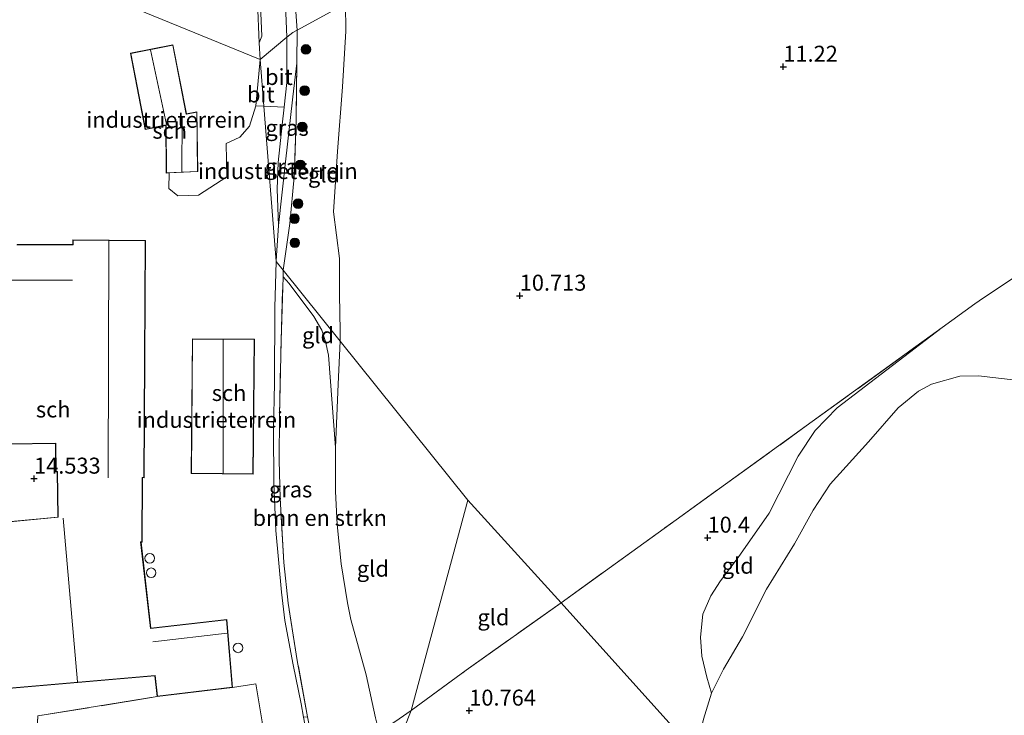
# Model space of a CAD drawing. Units: metres. Extents: x 189997 to 200006, y 437498 to 443753.
# Drawn here: x 194324 to 194478, y 438264 to 438373 of the extents above; entities that cross this region are included whole.
import ezdxf
from ezdxf.enums import TextEntityAlignment as Align

# ---------------------------------------------------------------- set-up
doc = ezdxf.new("R2010")
doc.units = ezdxf.units.M
doc.linetypes.add('IE-TERREINAFSCHEIDING', pattern=[10, 8, -2])
doc.layers.get('0').update_dxf_attribs({"lineweight": 25})
for name, color, linetype, lineweight in [('B-ME-GR-BOMENSTRUIKEN-GV-B6', 93, 'Continuous', 18), ('B-ME-GR-BOOM-S-B1', 93, 'Continuous', 18), ('B-ME-GW-KRUINLIJN-L-B1', 93, 'Continuous', 18), ('B-ME-GW-TEENLIJN-L-B1', 93, 'Continuous', 18), ('B-ME-IE-GRASLAND-GV-B6', 93, 'Continuous', 18), ('B-ME-IE-GRONDWERKLIJN-GROND_INGERICHT-GV-B6', 253, 'Continuous', 18), ('B-ME-IE-HULPGEOMETRIE-L-B1', 53, 'Continuous', 18), ('B-ME-IE-TERREINAFSCHEIDING-RASTERHEKWERK-L-B1', 8, 'IE-TERREINAFSCHEIDING', 18), ('B-ME-KG-KADASTRAAL-DAKRAND-L-B1', 13, 'Continuous', 18), ('B-ME-KG-KADASTRAAL-NOKLIJN-L-B1', 13, 'Continuous', 18), ('B-ME-OG-BEBOUWING-GV-B6', 173, 'Continuous', 18), ('B-ME-OG-BEBOUWING-S-B1', 173, 'Continuous', 18), ('B-ME-OG-WATER-GV-B6', 153, 'Continuous', 18), ('B-ME-VH-VERH_SOORT-BITUMEN-GV-B6', 8, 'IE-TERREINAFSCHEIDING-NATUURLIJK-HOUTWAL', 18)]:
    doc.layers.add(name, color=color, linetype=linetype, lineweight=lineweight)
doc.layers.add('B-ME-GW-HOOGTEPUNT-S-B1', color=10, linetype='Continuous')
doc.styles.add('NLCS-ISO', font='NLCS-ISO.TTF')
doc.linetypes.add('IE-TERREINAFSCHEIDING-NATUURLIJK-HOUTWAL', pattern='A,7,-1.5,[67,NLCS.SHX,S=0.75,R=45,X=0,Y=0],-1.5,7,-1.5,[70,NLCS.SHX,S=0.75,R=0,X=0,Y=0],-1.5', length=20)

# ---------------------------------------------------------------- blocks, each defined once
blk = doc.blocks.new('dtb')
blk.add_circle((0, 0), 0.75)
blk = doc.blocks.new('hoogtepunt')
for p, q in [((-0.5, 0), (0.5, 0)), ((0, 0.5), (0, -0.5))]:
    blk.add_line(p, q)
blk = doc.blocks.new('boom')
h = blk.add_hatch(color=256)
edge = h.paths.add_edge_path()
edge.add_arc((0, 0), 0.75, 0, 360)
blk.add_circle((0, 0), 0.75)

msp = doc.modelspace()

# ---------------------------------------------------------------- linework, layer by layer
at = {"layer": 'B-ME-GR-BOMENSTRUIKEN-GV-B6'}
for points in [[(194368.608, 438264.061, 13.614), (194366.981, 438272.892, 13.715), (194365.544, 438281.845, 13.891), (194364.878, 438288.182, 13.836), (194364.29, 438298.251, 13.882), (194364.165, 438304.146, 13.842), (194364.222, 438311.171, 13.753), (194364.459, 438322.856, 13.803), (194364.757, 438332.872, 13.645), (194365.7, 438331.837, 13.355), (194369.584, 438326.707, 12.407), (194370.819, 438324.539, 12.189), (194371.38, 438322.754, 12.089), (194371.867, 438320.647, 11.99), (194372.954, 438306.177, 11.791)], [(194372.954, 438306.177, 11.791), (194372.951, 438299.3, 11.657), (194373.245, 438294.138, 11.624), (194373.856, 438288.003, 11.596), (194374.824, 438281.878, 11.59), (194375.363, 438279.265, 11.579), (194377.747, 438270.615, 11.512), (194379.22, 438263.895, 11.429)]]:
    msp.add_polyline3d(points, dxfattribs=at)
at = {"layer": 'B-ME-GW-KRUINLIJN-L-B1'}
for points in [[(194366.9, 438366.322, 13.82), (194366.271, 438361.048, 13.894), (194365.073, 438350.428, 14.051), (194364.031, 438340.914, 14.181), (194363.756, 438336.209, 14.088), (194363.702, 438335.286, 14.07)], [(194363.702, 438335.286, 14.07), (194363.487, 438328.106, 14.108), (194363.441, 438316.27, 13.957), (194363.286, 438308.957, 13.951), (194363.32, 438300.56, 13.979), (194363.636, 438293.209, 13.951), (194364.519, 438283.555, 13.918), (194365.035, 438279.157, 13.94), (194366.334, 438272.202, 13.789), (194367.582, 438266.082, 13.717), (194367.981, 438263.989, 13.631), (194368.703, 438260.185, 13.587), (194369.249, 438257.315, 13.673), (194370.363, 438253.002, 13.67)], [(194467.801, 438324.941, 9.912), (194451.353, 438312.399, 9.967), (194447.912, 438308.874, 10.024), (194445.297, 438304.855, 10.066), (194440.756, 438295.915, 10.096), (194435.914, 438288.989, 10.221), (194433.159, 438285.321, 10.245)], [(194433.159, 438285.321, 10.245), (194431.604, 438282.971, 10.221), (194430.376, 438280.129, 10.198), (194430.019, 438276.544, 10.082), (194430.217, 438273.548, 9.903), (194431.025, 438270.248, 9.671), (194431.711, 438267.782, 9.492)]]:
    msp.add_polyline3d(points, dxfattribs=at)
at = {"layer": 'B-ME-GW-TEENLIJN-L-B1'}
msp.add_line((194374.584, 438371.327, 11.666), (194374.52, 438375.594, 11.635), dxfattribs=at)
for points in [[(194372.632, 438343.073, 12.219), (194373.295, 438352.477, 11.907), (194374.076, 438362.595, 11.803), (194374.584, 438371.327, 11.666)], [(194373.687, 438322.839, 11.857), (194373.687, 438322.871, 11.858), (194373.666, 438324.388, 11.896), (194373.587, 438330.128, 12.018), (194373.605, 438335.761, 12.062), (194372.632, 438343.073, 12.219)], [(194380.736, 438254.794, 11.391), (194379.785, 438261.597, 11.423), (194379.22, 438263.895, 11.429), (194377.747, 438270.615, 11.512), (194375.363, 438279.265, 11.579), (194374.824, 438281.878, 11.59), (194373.856, 438288.003, 11.596), (194373.245, 438294.138, 11.624), (194372.951, 438299.3, 11.657), (194372.954, 438306.177, 11.791), (194373.361, 438316.103, 11.874), (194373.687, 438322.839, 11.857)]]:
    msp.add_polyline3d(points, dxfattribs=at)
at = {"layer": 'B-ME-IE-GRASLAND-GV-B6'}
for points in [[(194366.076, 438383.909, 13.747), (194366.948, 438371.489, 13.738), (194366.295, 438371.135, 13.738), (194365.355, 438370.359, 13.857), (194364.627, 438388.196, 13.867)], [(194361.39, 438382.374, 14.015), (194361.413, 438381.168, 14.018), (194361.092, 438379.005, 14.018), (194361.451, 438370.53, 14.127), (194361.042, 438369.492, 14.116), (194360.752, 438375.868, 14.053), (194360.397, 438382.326, 14.123), (194361.39, 438382.374, 14.015)], [(194366.9, 438366.322, 13.82), (194366.271, 438361.048, 13.894), (194365.073, 438350.428, 14.051), (194364.031, 438340.914, 14.181), (194363.84, 438346.612, 14.142), (194364.002, 438350.776, 14.125), (194364.6, 438356.658, 13.971), (194364.924, 438359.436, 13.937), (194365.337, 438363.286, 13.892), (194365.367, 438370.105, 13.858), (194365.355, 438370.359, 13.857), (194366.295, 438371.135, 13.738), (194366.948, 438371.489, 13.738), (194366.9, 438366.322, 13.82)], [(194364.788, 438333.932, 13.68), (194363.702, 438335.286, 14.07), (194363.756, 438336.209, 14.088), (194364.031, 438340.914, 14.181), (194365.073, 438350.428, 14.051), (194366.271, 438361.048, 13.894), (194366.9, 438366.322, 13.82), (194366.792, 438357.473, 13.758), (194366.514, 438348.528, 13.787), (194365.834, 438341.228, 13.903), (194364.788, 438333.932, 13.68)], [(194364.788, 438333.932, 13.68), (194364.757, 438332.872, 13.645), (194364.459, 438322.856, 13.803), (194364.222, 438311.171, 13.753), (194364.165, 438304.146, 13.842), (194364.29, 438298.251, 13.882), (194364.878, 438288.182, 13.836), (194365.544, 438281.845, 13.891), (194366.981, 438272.892, 13.715), (194368.608, 438264.061, 13.614), (194367.981, 438263.989, 13.631), (194367.582, 438266.082, 13.717), (194366.334, 438272.202, 13.789), (194365.035, 438279.157, 13.94), (194364.519, 438283.555, 13.918), (194363.636, 438293.209, 13.951), (194363.32, 438300.56, 13.979), (194363.286, 438308.957, 13.951), (194363.441, 438316.27, 13.957), (194363.487, 438328.106, 14.108), (194363.702, 438335.286, 14.07), (194364.788, 438333.932, 13.68)]]:
    msp.add_polyline3d(points, dxfattribs=at)
at = {"layer": 'B-ME-IE-GRONDWERKLIJN-GROND_INGERICHT-GV-B6'}
for points in [[(194482.153, 438334.881, 10.721), (194474.246, 438329.601, 10.355), (194472.921, 438328.643, 10.241), (194467.801, 438324.941, 9.912), (194446.551, 438309.575, 10.247), (194426.196, 438294.873, 10.58), (194408.22, 438281.902, 10.585), (194393.652, 438297.95, 11.051), (194373.687, 438322.839, 11.857), (194373.687, 438322.871, 11.858), (194373.666, 438324.388, 11.896), (194373.587, 438330.128, 12.018), (194373.605, 438335.761, 12.062), (194372.632, 438343.073, 12.219), (194373.295, 438352.477, 11.907), (194374.076, 438362.595, 11.803), (194374.584, 438371.327, 11.666), (194374.52, 438375.594, 11.635), (194447.464, 438415.142, 11.179), (194462.333, 438417.776, 11.274), (194485.019, 438421.864, 11.545)], [(194374.52, 438375.594, 11.635), (194366.948, 438371.489, 13.738), (194366.076, 438383.909, 13.747)], [(194361.042, 438369.492, 14.116), (194361.16, 438366.895, 14.266), (194336.822, 438376.919, 14.486), (194336.921, 438378.151, 14.486), (194333.076, 438378.462, 14.486), (194327.605, 438380.715, 14.509), (194352.452, 438381.824, 13.793), (194357.652, 438382.084, 14.328), (194357.647, 438382.184, 14.328), (194360.397, 438382.326, 14.123), (194360.752, 438375.868, 14.053), (194361.042, 438369.492, 14.116)], [(194336.822, 438376.919, 14.486), (194361.16, 438366.895, 14.266), (194360.512, 438359.643, 14.353), (194361.747, 438359.585, 14.237), (194363.702, 438335.286, 14.07), (194363.487, 438328.106, 14.108), (194363.441, 438316.27, 13.957), (194363.286, 438308.957, 13.951), (194363.32, 438300.56, 13.979), (194363.636, 438293.209, 13.951), (194364.519, 438283.555, 13.918), (194365.035, 438279.157, 13.94), (194366.334, 438272.202, 13.789), (194367.582, 438266.082, 13.717), (194367.981, 438263.989, 13.631)], [(194374.584, 438371.327, 11.666), (194374.076, 438362.595, 11.803), (194373.295, 438352.477, 11.907), (194372.632, 438343.073, 12.219), (194373.605, 438335.761, 12.062), (194373.587, 438330.128, 12.018), (194373.666, 438324.388, 11.896), (194373.687, 438322.871, 11.858), (194373.687, 438322.839, 11.857), (194364.788, 438333.932, 13.68), (194365.834, 438341.228, 13.903), (194366.514, 438348.528, 13.787), (194366.792, 438357.473, 13.758), (194366.9, 438366.322, 13.82), (194366.948, 438371.489, 13.738), (194374.52, 438375.594, 11.635), (194374.584, 438371.327, 11.666)], [(194340.898, 438367.887, 14.612), (194343.222, 438355.958, 14.612), (194346.452, 438356.587, 14.623), (194346.5, 438349.837, 14.634), (194346.505, 438349.118, 14.634), (194346.946, 438349.138, 14.634), (194351.454, 438349.344, 14.623), (194351.312, 438358.704, 14.662), (194349.663, 438358.382, 14.662), (194347.559, 438369.185, 14.612), (194340.898, 438367.887, 14.612)], [(194364.924, 438359.436, 13.937), (194364.6, 438356.658, 13.971), (194364.002, 438350.776, 14.125), (194363.84, 438346.612, 14.142), (194364.031, 438340.914, 14.181), (194363.756, 438336.209, 14.088), (194363.702, 438335.286, 14.07), (194361.747, 438359.585, 14.237), (194364.924, 438359.436, 13.937)], [(194361.509, 438263.263, 13.868), (194360.527, 438269.202, 14.007), (194356.845, 438268.661, 14.173), (194355.968, 438279.302, 14.421), (194344.095, 438277.948, 14.465), (194342.561, 438291.396, 14.586), (194342.719, 438291.395, 14.586), (194342.78, 438301.475, 14.603), (194343.06, 438301.473, 14.603), (194343.282, 438338.593, 14.609), (194331.882, 438338.661, 14.631), (194331.883, 438337.971, 14.631), (194323.189, 438337.969, 14.653)], [(194373.687, 438322.839, 11.857), (194373.361, 438316.103, 11.874), (194372.954, 438306.177, 11.791), (194371.867, 438320.647, 11.99), (194371.38, 438322.754, 12.089), (194370.819, 438324.539, 12.189), (194369.584, 438326.707, 12.407), (194365.7, 438331.837, 13.355), (194364.757, 438332.872, 13.645), (194364.788, 438333.932, 13.68), (194373.687, 438322.839, 11.857)], [(194479.289, 438316.72, 9.492), (194473.446, 438317.389, 9.492), (194470.527, 438317.374, 9.492), (194466.109, 438316.087, 9.492), (194464.115, 438314.981, 9.492), (194460.922, 438312.389, 9.492), (194456.3, 438307.059, 9.492), (194450.304, 438300.446, 9.492), (194447.627, 438296.416, 9.492), (194444.722, 438291.136, 9.492), (194440.333, 438284.011, 9.492), (194436.554, 438276.582, 9.492), (194433.6, 438271.496, 9.492), (194431.711, 438267.782, 9.492), (194431.025, 438270.248, 9.671), (194430.217, 438273.548, 9.903), (194430.019, 438276.544, 10.082), (194430.376, 438280.129, 10.198), (194431.604, 438282.971, 10.221), (194433.159, 438285.321, 10.245), (194435.914, 438288.989, 10.221), (194440.756, 438295.915, 10.096), (194445.297, 438304.855, 10.066), (194447.912, 438308.874, 10.024), (194451.353, 438312.399, 9.967), (194467.801, 438324.941, 9.912), (194472.921, 438328.643, 10.241), (194474.246, 438329.601, 10.355), (194482.153, 438334.881, 10.721)], [(194433.159, 438285.321, 10.245), (194431.604, 438282.971, 10.221), (194430.376, 438280.129, 10.198), (194430.019, 438276.544, 10.082), (194430.217, 438273.548, 9.903), (194431.025, 438270.248, 9.671), (194431.711, 438267.782, 9.492), (194430.488, 438263.696, 9.492), (194429.298, 438258.474, 9.492), (194408.22, 438281.902, 10.585), (194426.196, 438294.873, 10.58), (194446.551, 438309.575, 10.247), (194467.801, 438324.941, 9.912), (194451.353, 438312.399, 9.967), (194447.912, 438308.874, 10.024), (194445.297, 438304.855, 10.066), (194440.756, 438295.915, 10.096), (194435.914, 438288.989, 10.221), (194433.159, 438285.321, 10.245)], [(194350.406, 438302.127, 14.46), (194360.097, 438302.046, 14.168), (194360.274, 438323.119, 14.168), (194350.583, 438323.2, 14.521), (194350.406, 438302.127, 14.46)], [(194393.652, 438297.95, 11.051), (194384.784, 438265.038, 11.147), (194382.93, 438263.759, 11.155), (194379.785, 438261.597, 11.423), (194379.22, 438263.895, 11.429), (194377.747, 438270.615, 11.512), (194375.363, 438279.265, 11.579), (194374.824, 438281.878, 11.59), (194373.856, 438288.003, 11.596), (194373.245, 438294.138, 11.624), (194372.951, 438299.3, 11.657), (194372.954, 438306.177, 11.791), (194373.361, 438316.103, 11.874), (194373.687, 438322.839, 11.857), (194393.652, 438297.95, 11.051)], [(194318.231, 438306.684, 14.57), (194329.186, 438306.807, 14.669), (194329.236, 438302.372, 14.664), (194329.476, 438302.375, 14.664), (194329.556, 438295.319, 14.702), (194318.214, 438294.245, 14.548)], [(194408.22, 438281.902, 10.585), (194393.388, 438271.355, 10.728), (194384.784, 438265.038, 11.147), (194393.652, 438297.95, 11.051), (194408.22, 438281.902, 10.585)], [(194380.736, 438254.794, 11.391), (194384.784, 438265.038, 11.147), (194393.388, 438271.355, 10.728), (194408.22, 438281.902, 10.585), (194429.298, 438258.474, 9.492)], [(194361.509, 438263.263, 13.868), (194361.381, 438261.79, 13.898), (194361.22, 438259.921, 13.962), (194362.031, 438251.561, 14.1), (194315.948, 438243.537, 14.122), (194315.884, 438244.026, 14.134), (194314.555, 438247.043, 14.389), (194313.663, 438248.177, 14.461), (194317.096, 438247.583, 14.498), (194318.781, 438247.139, 14.498), (194320.351, 438247.115, 14.395), (194321.886, 438247.449, 14.395), (194323.449, 438248.218, 14.395), (194324.859, 438249.46, 14.395), (194325.91, 438251.11, 14.395), (194326.452, 438252.989, 14.395), (194326.451, 438254.869, 14.395), (194325.994, 438256.55, 14.395), (194326.456, 438264.21, 14.279), (194345.106, 438267.222, 14.228), (194356.845, 438268.661, 14.173), (194360.527, 438269.202, 14.007), (194361.509, 438263.263, 13.868)], [(194320.663, 438268.375, 14.399), (194344.709, 438270.457, 14.603), (194345.106, 438267.222, 14.228), (194326.456, 438264.21, 14.279), (194325.994, 438256.55, 14.395), (194325.23, 438257.922, 14.395), (194324.173, 438259.084, 14.395), (194322.725, 438260.053, 14.395)], [(194380.736, 438254.794, 11.391), (194379.785, 438261.597, 11.423), (194382.93, 438263.759, 11.155), (194384.784, 438265.038, 11.147), (194380.736, 438254.794, 11.391)]]:
    msp.add_polyline3d(points, dxfattribs=at)
at = {"layer": 'B-ME-IE-HULPGEOMETRIE-L-B1'}
for points in [[(194393.652, 438297.95, 11.051), (194373.687, 438322.839, 11.857), (194364.788, 438333.932, 13.68), (194363.702, 438335.286, 14.07), (194361.747, 438359.585, 14.237), (194361.16, 438366.895, 14.266), (194336.822, 438376.919, 14.486), (194336.921, 438378.151, 14.486), (194333.076, 438378.462, 14.486), (194327.605, 438380.715, 14.509), (194327.155, 438380.901, 13.837), (194327.02, 438381.014, 13.837), (194205.638, 438532.333, 13.707), (194202.233, 438536.577, 13.891), (194199.456, 438540.039, 12.956), (194190.088, 438551.717, 11.493), (194187.196, 438555.322, 11.164), (194176.628, 438568.496, 11.102), (194144.47, 438613.528, 11.094)], [(194361.16, 438366.895, 14.266), (194365.355, 438370.359, 13.857), (194366.295, 438371.135, 13.738), (194366.948, 438371.489, 13.738), (194374.52, 438375.594, 11.635), (194447.464, 438415.142, 11.179), (194503.849, 438484.701, 10.235), (194505.192, 438485.81, 9.802), (194509.433, 438489.312, 8.568), (194635.637, 438593.507, 8.568)], [(193917.512, 437942.633, 10.494), (194019.805, 438023.621, 10.557), (194020.82, 438024.425, 9.978), (194021.814, 438025.212, 9.978), (194022.339, 438025.627, 10.287), (194181.957, 438152.001, 10.766), (194182.585, 438152.498, 9.879), (194183.651, 438153.343, 9.879), (194184.859, 438154.299, 10.455), (194289.346, 438237.024, 11.262), (194290.389, 438237.85, 11.247), (194315.948, 438243.537, 14.122), (194362.031, 438251.561, 14.1), (194363.405, 438251.8, 13.62), (194363.724, 438251.855, 13.665), (194366.625, 438252.356, 13.652), (194366.962, 438252.415, 13.719), (194370.363, 438253.002, 13.67), (194380.736, 438254.794, 11.391), (194384.784, 438265.038, 11.147), (194393.652, 438297.95, 11.051)], [(194582.29, 438090.142, 11.666), (194512.343, 438167.197, 10.254), (194501.779, 438178.829, 9.492), (194429.298, 438258.474, 9.492), (194408.22, 438281.902, 10.585), (194393.652, 438297.95, 11.051)]]:
    msp.add_polyline3d(points, dxfattribs=at)
at = {"layer": 'B-ME-IE-TERREINAFSCHEIDING-RASTERHEKWERK-L-B1'}
msp.add_line((194366.948, 438371.489, 13.738), (194366.9, 438366.322, 13.82), dxfattribs=at)
for points in [[(194366.948, 438371.489, 13.738), (194366.076, 438383.909, 13.747), (194365.177, 438404.796, 13.828), (194375.37, 438411.098, 13.813), (194378.641, 438411.361, 13.836), (194384.637, 438412.72, 13.956), (194392.938, 438413.856, 13.96), (194404.677, 438414.177, 13.405), (194410.178, 438413.138, 12.905)], [(194361.16, 438366.895, 14.266), (194361.042, 438369.492, 14.116), (194360.752, 438375.868, 14.053), (194360.397, 438382.326, 14.123)], [(194346.946, 438349.138, 14.634), (194346.916, 438346.688, 14.66), (194348.328, 438345.545, 14.627), (194351.542, 438345.641, 14.527), (194355.972, 438348.529, 14.404), (194355.877, 438353.723, 14.465), (194358.018, 438354.738, 14.442), (194359.501, 438356.439, 14.414), (194360.512, 438359.643, 14.353), (194361.16, 438366.895, 14.266)], [(194366.9, 438366.322, 13.82), (194366.792, 438357.473, 13.758), (194366.514, 438348.528, 13.787), (194365.834, 438341.228, 13.903), (194364.788, 438333.932, 13.68)], [(194467.801, 438324.941, 9.912), (194472.921, 438328.643, 10.241), (194474.246, 438329.601, 10.355), (194482.153, 438334.881, 10.721), (194508.198, 438338.415, 11.397)], [(194369.306, 438260.245, 13.503), (194368.608, 438264.061, 13.614), (194366.981, 438272.892, 13.715), (194365.544, 438281.845, 13.891), (194364.878, 438288.182, 13.836), (194364.29, 438298.251, 13.882), (194364.165, 438304.146, 13.842), (194364.222, 438311.171, 13.753), (194364.459, 438322.856, 13.803), (194364.757, 438332.872, 13.645), (194364.788, 438333.932, 13.68)], [(194408.22, 438281.902, 10.585), (194426.196, 438294.873, 10.58), (194446.551, 438309.575, 10.247), (194467.801, 438324.941, 9.912)], [(194384.784, 438265.038, 11.147), (194393.388, 438271.355, 10.728), (194408.22, 438281.902, 10.585)], [(194356.845, 438268.661, 14.173), (194360.527, 438269.202, 14.007), (194361.509, 438263.263, 13.868)], [(194325.994, 438256.55, 14.395), (194326.456, 438264.21, 14.279), (194345.106, 438267.222, 14.228)], [(194384.784, 438265.038, 11.147), (194382.93, 438263.759, 11.155), (194379.785, 438261.597, 11.423), (194373.612, 438260.671, 12.517), (194369.306, 438260.245, 13.503)]]:
    msp.add_polyline3d(points, dxfattribs=at)
at = {"layer": 'B-ME-KG-KADASTRAAL-DAKRAND-L-B1'}
for points in [[(194343.262, 438356.017, 19.499), (194340.957, 438367.847, 19.428), (194347.519, 438369.126, 19.494), (194349.624, 438358.324, 19.372), (194349.673, 438358.333, 17.795), (194351.263, 438358.643, 16.956), (194351.403, 438349.392, 16.973), (194346.555, 438349.17, 16.951), (194346.502, 438356.598, 16.951), (194346.501, 438356.648, 20.818), (194343.262, 438356.017, 19.499)], [(194343.232, 438338.543, 20.45), (194343.01, 438301.523, 20.5), (194342.73, 438301.525, 20.688), (194342.73, 438301.475, 17.328), (194342.67, 438291.445, 17.328), (194342.505, 438291.446, 17.312), (194344.051, 438277.893, 17.218), (194355.922, 438279.247, 17.223), (194356.791, 438268.705, 16.479), (194345.15, 438267.278, 16.308), (194344.753, 438270.511, 17.063), (194320.708, 438268.429, 16.986)], [(194323.139, 438337.919, 17.014), (194331.883, 438337.921, 17.014), (194331.933, 438337.921, 20.395), (194331.932, 438338.611, 20.384), (194343.232, 438338.543, 20.45)], [(194360.224, 438323.069, 16.881), (194360.047, 438302.096, 17.025), (194350.457, 438302.177, 17.08), (194350.633, 438323.15, 17.091), (194360.224, 438323.069, 16.881)], [(194318.268, 438294.2, 16.975), (194329.606, 438295.273, 21.057), (194329.606, 438295.323, 17.312), (194329.525, 438302.426, 17.312), (194329.286, 438302.423, 17.295), (194329.236, 438306.808, 17.295), (194329.236, 438306.858, 19.667), (194318.281, 438306.734, 17.168)]]:
    msp.add_polyline3d(points, dxfattribs=at)
at = {"layer": 'B-ME-KG-KADASTRAAL-NOKLIJN-L-B1'}
for p, q in [((194346.522, 438356.703, 20.866), (194344.024, 438368.394, 20.79)), ((194348.951, 438349.33, 17.901), (194349.013, 438357.855, 17.932)), ((194337.406, 438301.44, 22.704), (194337.525, 438338.527, 22.648)), ((194331.865, 438332.388, 19.151), (194310.887, 438332.402, 19.035)), ((194355.401, 438302.185, 19.236), (194355.417, 438323.06, 19.176)), ((194330.402, 438295.147, 21.95), (194332.65, 438269.513, 21.917)), ((194344.395, 438275.794, 18.43), (194356.045, 438277.146, 18.486))]:
    msp.add_line(p, q, dxfattribs=at)
at = {"layer": 'B-ME-OG-BEBOUWING-GV-B6'}
for points in [[(194346.946, 438349.138, 14.634), (194346.505, 438349.118, 14.634), (194346.5, 438349.837, 14.634), (194346.452, 438356.587, 14.623), (194343.222, 438355.958, 14.612), (194340.898, 438367.887, 14.612), (194347.559, 438369.185, 14.612), (194349.663, 438358.382, 14.662), (194351.312, 438358.704, 14.662), (194351.454, 438349.344, 14.623), (194346.946, 438349.138, 14.634)], [(194343.282, 438338.593, 14.609), (194343.06, 438301.473, 14.603), (194342.78, 438301.475, 14.603), (194342.719, 438291.395, 14.586), (194342.561, 438291.396, 14.586), (194344.095, 438277.948, 14.465), (194355.968, 438279.302, 14.421), (194356.845, 438268.661, 14.173), (194345.106, 438267.222, 14.228), (194344.709, 438270.457, 14.603), (194320.663, 438268.375, 14.399)], [(194323.189, 438337.969, 14.653), (194331.883, 438337.971, 14.631), (194331.882, 438338.661, 14.631), (194343.282, 438338.593, 14.609)], [(194360.274, 438323.119, 14.168), (194360.097, 438302.046, 14.168), (194350.406, 438302.127, 14.46), (194350.583, 438323.2, 14.521), (194360.274, 438323.119, 14.168)], [(194318.214, 438294.245, 14.548), (194329.556, 438295.319, 14.702), (194329.476, 438302.375, 14.664), (194329.236, 438302.372, 14.664), (194329.186, 438306.807, 14.669), (194318.231, 438306.684, 14.57)]]:
    msp.add_polyline3d(points, dxfattribs=at)
at = {"layer": 'B-ME-OG-WATER-GV-B6'}
msp.add_polyline3d([(194501.779, 438178.829, 9.492), (194429.298, 438258.474, 9.492), (194430.488, 438263.696, 9.492), (194431.711, 438267.782, 9.492), (194433.6, 438271.496, 9.492), (194436.554, 438276.582, 9.492), (194440.333, 438284.011, 9.492), (194444.722, 438291.136, 9.492), (194447.627, 438296.416, 9.492), (194450.304, 438300.446, 9.492), (194456.3, 438307.059, 9.492), (194460.922, 438312.389, 9.492), (194464.115, 438314.981, 9.492), (194466.109, 438316.087, 9.492), (194470.527, 438317.374, 9.492), (194473.446, 438317.389, 9.492), (194479.289, 438316.72, 9.492)], dxfattribs=at)
at = {"layer": 'B-ME-VH-VERH_SOORT-BITUMEN-GV-B6'}
for points in [[(194364.627, 438388.196, 13.867), (194365.355, 438370.359, 13.857), (194361.16, 438366.895, 14.266)], [(194361.16, 438366.895, 14.266), (194361.042, 438369.492, 14.116), (194361.451, 438370.53, 14.127), (194361.092, 438379.005, 14.018)], [(194364.924, 438359.436, 13.937), (194361.747, 438359.585, 14.237), (194361.16, 438366.895, 14.266), (194365.355, 438370.359, 13.857), (194365.367, 438370.105, 13.858), (194365.337, 438363.286, 13.892), (194364.924, 438359.436, 13.937)], [(194361.747, 438359.585, 14.237), (194360.512, 438359.643, 14.353), (194361.16, 438366.895, 14.266), (194361.747, 438359.585, 14.237)]]:
    msp.add_polyline3d(points, dxfattribs=at)

# ---------------------------------------------------------------- block references
at = {"layer": 'B-ME-GR-BOOM-S-B1', "rotation": 90}
for p in [(194368.34, 438368.468, 13.572), (194368.137, 438362.005, 13.598), (194367.767, 438356.348, 13.644), (194367.467, 438350.406, 13.657), (194367.11, 438344.329, 13.716), (194366.549, 438341.997, 13.706), (194366.609, 438338.216, 13.604)]:
    msp.add_blockref('boom', p, dxfattribs=at)
at = {"layer": 'B-ME-GW-HOOGTEPUNT-S-B1', "rotation": 90}
for p in [(194442.961, 438365.759, 11.22), (194442.961, 438365.759, 11.22), (194401.757, 438329.942, 10.713), (194401.757, 438329.942, 10.713), (194325.844, 438301.323, 14.533), (194325.844, 438301.323, 14.533), (194431.117, 438292.088, 10.4), (194431.117, 438292.088, 10.4), (194393.869, 438265.035, 10.764), (194393.869, 438265.035, 10.764)]:
    msp.add_blockref('hoogtepunt', p, dxfattribs=at)
at = {"layer": 'B-ME-OG-BEBOUWING-S-B1', "rotation": 90}
for p in [(194343.9244, 438288.8561, 14.586), (194344.1531, 438286.6001, 14.586), (194357.7327, 438274.8482, 14.332)]:
    msp.add_blockref('dtb', p, dxfattribs=at)

# ---------------------------------------------------------------- texts
at = {"layer": 'B-ME-GR-BOMENSTRUIKEN-GV-B6', "ltscale": 0.2, "style": 'NLCS-ISO'}
msp.add_text('bmn en strkn', height=2.5, dxfattribs=at).set_placement((194370.5027, 438295.1816), align=Align.MIDDLE_CENTER)
at = {"layer": 'B-ME-GW-HOOGTEPUNT-S-B1', "ltscale": 0.2, "style": 'NLCS-ISO'}
for s, p in [('11.22', (194442.961, 438365.759, 11.22)), ('11.22', (194442.961, 438365.759, 11.22)), ('10.713', (194401.757, 438329.942, 10.713)), ('10.713', (194401.757, 438329.942, 10.713)), ('14.533', (194325.844, 438301.323, 14.533)), ('14.533', (194325.844, 438301.323, 14.533)), ('10.4', (194431.117, 438292.088, 10.4)), ('10.4', (194431.117, 438292.088, 10.4)), ('10.764', (194393.869, 438265.035, 10.764)), ('10.764', (194393.869, 438265.035, 10.764))]:
    msp.add_text(s, height=2.5, dxfattribs=at).set_placement(p, align=Align.BOTTOM_LEFT)
at = {"layer": 'B-ME-IE-GRASLAND-GV-B6', "ltscale": 0.2, "style": 'NLCS-ISO'}
for p in [(194365.394, 438356.2015), (194365.301, 438350.127), (194365.947, 438299.6375)]:
    msp.add_text('gras', height=2.5, dxfattribs=at).set_placement(p, align=Align.MIDDLE_CENTER)
at = {"layer": 'B-ME-IE-GRONDWERKLIJN-GROND_INGERICHT-GV-B6', "ltscale": 0.2, "style": 'NLCS-ISO'}
for s, p in [('industrieterrein', (194346.4917, 438357.457)), ('industrieterrein', (194363.9473, 438349.4347)), ('gld', (194371.1588, 438348.9031)), ('gld', (194370.2349, 438323.7496)), ('industrieterrein', (194354.3532, 438310.5238)), ('gld', (194435.8451, 438287.703)), ('gld', (194378.8007, 438287.2338)), ('gld', (194397.6528, 438279.6294))]:
    msp.add_text(s, height=2.5, dxfattribs=at).set_placement(p, align=Align.MIDDLE_CENTER)
at = {"layer": 'B-ME-OG-BEBOUWING-GV-B6', "ltscale": 0.2, "style": 'NLCS-ISO'}
for p in [(194347.0415, 438355.7525), (194356.3268, 438314.7222), (194328.8374, 438312.1433)]:
    msp.add_text('sch', height=2.5, dxfattribs=at).set_placement(p, align=Align.MIDDLE_CENTER)
at = {"layer": 'B-ME-VH-VERH_SOORT-BITUMEN-GV-B6', "ltscale": 0.2, "style": 'NLCS-ISO'}
for p in [(194364.1163, 438364.1574), (194361.2915, 438361.427)]:
    msp.add_text('bit', height=2.5, dxfattribs=at).set_placement(p, align=Align.MIDDLE_CENTER)

doc.saveas('drawing.dxf')
